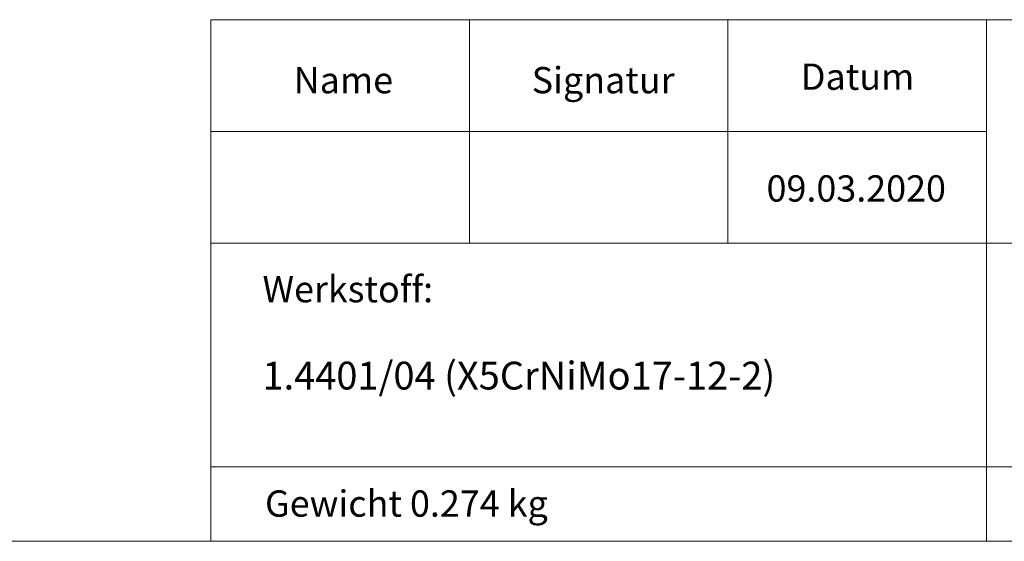
# Model space of a CAD drawing. Units: millimetres. Extents: x 10 to 584, y 10 to 410.
# Drawn here: x 297 to 409, y 10 to 70 of the extents above; entities that cross this region are included whole.
import ezdxf

# ---------------------------------------------------------------- set-up
doc = ezdxf.new("R2010")
doc.units = ezdxf.units.MM
doc.header["$LTSCALE"] = 2
doc.styles.add('SLDTEXTSTYLE0', font='TXT', dxfattribs={"width": 0.75})

msp = doc.modelspace()

# ---------------------------------------------------------------- linework, layer by layer
at = {"color": 7, "linetype": 'Continuous', "lineweight": 0}
for p, q in [((318.8, 69.5), (348.26, 69.5)), ((318.8, 69.5), (318.8, 56.75)), ((348.26, 69.5), (377.72, 69.5)), ((348.26, 44), (348.26, 69.5)), ((377.72, 69.5), (407.2, 69.5)), ((377.72, 69.5), (377.72, 44)), ((407.2, 69.5), (584, 69.5)), ((407.2, 69.5), (407.2, 10)), ((318.8, 56.75), (348.26, 56.75)), ((318.8, 44), (318.8, 56.75)), ((348.26, 56.75), (377.72, 56.75)), ((377.72, 56.75), (407.2, 56.75)), ((348.26, 44), (318.8, 44)), ((318.8, 44), (318.8, 18.5)), ((377.72, 44), (348.26, 44)), ((377.72, 44), (407.2, 44)), ((407.2, 44), (558, 44)), ((318.8, 18.5), (584, 18.5)), ((318.8, 10), (318.8, 18.5)), ((10, 10), (584, 10))]:
    msp.add_line(p, q, dxfattribs=at)

# ---------------------------------------------------------------- texts
at = {"color": 7, "linetype": 'Continuous', "lineweight": 0, "style": 'SLDTEXTSTYLE0'}
for s, insert, char_height, attachment_point in [('Name', (333.9, 64.1), 3, 2), ('Signatur', (363.51, 64.1), 3, 2), ('Datum', (392.51, 64.5), 3, 2), ('09.03.2020', (392.36, 51.75), 3, 2), ('Werkstoff:', (324.68, 40.26), 3, 1), ('1.4401/04 (X5CrNiMo17-12-2)', (324.68, 30.49), 3.175, 1), ('Gewicht 0.274 kg', (341.08, 15.81), 3, 2)]:
    msp.add_mtext(s, dxfattribs=dict(at, insert=insert, char_height=char_height, attachment_point=attachment_point))

doc.saveas('drawing.dxf')
